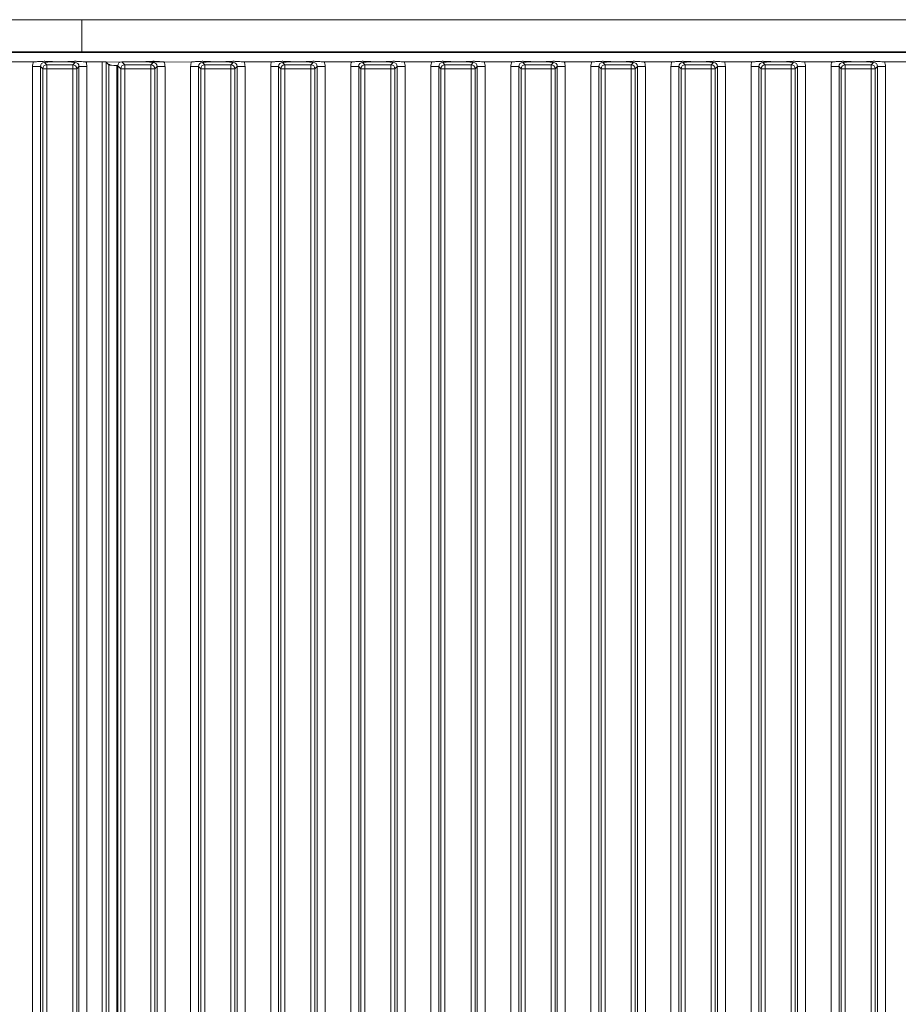
# Model space of a CAD drawing. Extents: x -85506 to -81159, y -20614 to -17567.
# Drawn here: x -84921 to -84701, y -18792 to -18546 of the extents above; entities that cross this region are included whole.
import ezdxf

# ---------------------------------------------------------------- set-up
doc = ezdxf.new("R2010")
doc.units = 0
doc.header["$LTSCALE"] = 5
doc.layers.add('LAYER12', color=30, linetype='Continuous')
doc.layers.add('LAYER13', color=30, linetype='Continuous')

msp = doc.modelspace()

# ---------------------------------------------------------------- linework, layer by layer
at = {"layer": 'LAYER12', "linetype": 'Continuous', "lineweight": 0}
for p, q in [((-85345.28, -18545.72), (-84905.28, -18545.72)), ((-84905.28, -18553.72), (-84905.28, -18545.72)), ((-85345.28, -18553.72), (-84905.28, -18553.72)), ((-85328.28, -18553.92), (-84899.28, -18553.92)), ((-84898.28, -18553.92), (-84899.28, -18553.92)), ((-84917.34, -18556.22), (-84924.22, -18556.22)), ((-84914.6, -18556.41), (-84914.04, -18556.97)), ((-84911.82, -18556.22), (-84909.74, -18556.22)), ((-84907.52, -18556.97), (-84906.96, -18556.41)), ((-84900.18, -18556.22), (-84904.22, -18556.22)), ((-84900.18, -19040.22), (-84900.18, -18556.22)), ((-84899.19, -18556.32), (-84899.19, -19040.13)), ((-84899.19, -18556.32), (-84898.52, -18556.98)), ((-84895.29, -18556.22), (-84894.54, -18556.97)), ((-84915.59, -18557.4), (-84917.58, -18557.4)), ((-84917.58, -19039.04), (-84917.58, -18557.4)), ((-84915.03, -18557.96), (-84915.59, -18557.4)), ((-84915.59, -18557.4), (-84915.59, -19039.04)), ((-84914.04, -18557.96), (-84915.03, -18557.96)), ((-84915.03, -19038.48), (-84915.03, -18557.96)), ((-84914.04, -18557.96), (-84914.04, -18556.97)), ((-84914.04, -18556.97), (-84907.52, -18556.97)), ((-84914.04, -18557.96), (-84914.04, -19038.48)), ((-84907.52, -18557.96), (-84914.04, -18557.96)), ((-84907.52, -18557.96), (-84907.52, -18556.97)), ((-84907.52, -19038.48), (-84907.52, -18557.96)), ((-84906.53, -18557.96), (-84907.52, -18557.96)), ((-84905.97, -18557.4), (-84906.53, -18557.96)), ((-84906.53, -18557.96), (-84906.53, -19038.48)), ((-84905.97, -19039.04), (-84905.97, -18557.4)), ((-84903.98, -18557.4), (-84905.97, -18557.4)), ((-84903.98, -18557.4), (-84903.98, -19039.04)), ((-84898.58, -18556.92), (-84898.28, -18556.92)), ((-84898.52, -19039.46), (-84898.52, -18556.98)), ((-84898.28, -18557.06), (-84898.28, -18556.92)), ((-84896.53, -18557.17), (-84896.53, -19039.28)), ((-84896.28, -18557.17), (-84896.53, -18557.17)), ((-84895.53, -18557.96), (-84896.28, -18557.22)), ((-84896.28, -19039.23), (-84896.28, -18557.22)), ((-84895.53, -19038.48), (-84895.53, -18557.96)), ((-84895.53, -18557.96), (-84894.54, -18557.96)), ((-84894.54, -18556.97), (-84894.54, -18557.96)), ((-84894.54, -18557.96), (-84894.54, -19038.48))]:
    msp.add_line(p, q, dxfattribs=at)
for centre, start, end in [((-84914.03, -18557.98), 90.7299, 179.2701), ((-84907.54, -18557.98), 0.7299, 89.2701), ((-84894.53, -18557.98), 90.7299, 179.2701)]:
    msp.add_arc(centre, 1.01, start, end, dxfattribs=at)
for centre, major_axis, ratio, start_param, end_param in [((-84914.57, -18557.44), (-2.14, 2.14), 0.989133, 0.376048, 0.779935), ((-84914.57, -18557.44), (0.746, -0.746), 0.948142, 2.361658, 3.921528), ((-84907, -18557.44), (0.746, 0.746), 0.948142, 5.50325, 7.06312), ((-84907, -18557.44), (-2.14, -2.14), 0.989133, 2.361658, 2.765544), ((-84900.18, -18556.33), (1, 0), 0.105104, 0.10472, 1.570796), ((-84895.28, -18557.23), (-0.715, 0.715), 0.989133, 5.50325, 7.06312), ((-84896.53, -18556.96), (2, 0), 0.105104, 3.246312, 4.712389)]:
    msp.add_ellipse(centre, major_axis=major_axis, ratio=ratio, start_param=start_param, end_param=end_param, dxfattribs=at)
for points, knots in [([(-84917.34, -18556.22), (-84917, -18556.22), (-84916.35, -18556.21), (-84915.58, -18556.16), (-84915, -18556.13), (-84914.51, -18556.12), (-84913.71, -18556.15), (-84912.92, -18556.21), (-84912.08, -18556.22), (-84911.82, -18556.22)], [0, 0, 0, 0, 0.1730248, 0.3287814, 0.4473712, 0.5117066, 0.5758859, 0.8655398, 1, 1, 1, 1]), ([(-84911.82, -18556.22), (-84912.16, -18556.23), (-84912.86, -18556.24), (-84913.64, -18556.29), (-84914.11, -18556.34), (-84914.39, -18556.38), (-84914.53, -18556.4), (-84914.6, -18556.41), (-84914.6, -18556.41)], [0, 0, 0, 0, 0.297146, 0.607638, 0.80105, 0.89913, 0.997398, 1, 1, 1, 1]), ([(-84909.74, -18556.22), (-84909.4, -18556.22), (-84908.75, -18556.21), (-84907.96, -18556.16), (-84907.37, -18556.13), (-84906.86, -18556.12), (-84906.47, -18556.13), (-84905.74, -18556.18), (-84904.99, -18556.22), (-84904.32, -18556.22), (-84904.22, -18556.22)], [0, 0, 0, 0, 0.1731005, 0.3325243, 0.4552411, 0.5205159, 0.5856413, 0.6584138, 0.9514671, 1, 1, 1, 1]), ([(-84906.96, -18556.41), (-84906.97, -18556.41), (-84907.03, -18556.4), (-84907.17, -18556.38), (-84907.45, -18556.34), (-84907.93, -18556.29), (-84908.7, -18556.24), (-84909.4, -18556.23), (-84909.74, -18556.22)], [0, 0, 0, 0, 0.002602, 0.10087, 0.19895, 0.392362, 0.702854, 1, 1, 1, 1])]:
    msp.add_open_spline(points, degree=3, knots=knots, dxfattribs=at)
at = {"layer": 'LAYER13', "linetype": 'Continuous', "lineweight": 0}
for p, q in [((-84905.28, -18553.72), (-84905.28, -18545.72)), ((-84905.28, -18545.72), (-84492.28, -18545.72)), ((-84905.28, -18553.72), (-84492.28, -18553.72)), ((-84905.28, -18553.72), (-84897.28, -18553.72)), ((-84898.28, -18553.92), (-84484.28, -18553.92)), ((-84798.88, -18553.72), (-84798.88, -18553.92)), ((-84794.68, -18553.92), (-84794.68, -18553.72)), ((-84877.84, -18556.22), (-84900.18, -18556.33)), ((-84895.29, -18556.22), (-84894.54, -18556.97)), ((-84895.29, -18556.22), (-84890.24, -18556.22)), ((-84888.02, -18556.97), (-84887.46, -18556.41)), ((-84875.1, -18556.41), (-84874.54, -18556.97)), ((-84872.32, -18556.22), (-84870.24, -18556.22)), ((-84868.02, -18556.97), (-84867.46, -18556.41)), ((-84857.84, -18556.22), (-84864.72, -18556.22)), ((-84855.1, -18556.41), (-84854.54, -18556.97)), ((-84852.32, -18556.22), (-84850.24, -18556.22)), ((-84848.02, -18556.97), (-84847.46, -18556.41)), ((-84837.84, -18556.22), (-84844.72, -18556.22)), ((-84835.1, -18556.41), (-84834.54, -18556.97)), ((-84832.32, -18556.22), (-84830.24, -18556.22)), ((-84828.02, -18556.97), (-84827.46, -18556.41)), ((-84817.84, -18556.22), (-84824.72, -18556.22)), ((-84815.1, -18556.41), (-84814.54, -18556.97)), ((-84812.32, -18556.22), (-84810.24, -18556.22)), ((-84808.02, -18556.97), (-84807.46, -18556.41)), ((-84797.84, -18556.22), (-84804.72, -18556.22)), ((-84795.1, -18556.41), (-84794.54, -18556.97)), ((-84792.32, -18556.22), (-84790.24, -18556.22)), ((-84788.02, -18556.97), (-84787.46, -18556.41)), ((-84777.84, -18556.22), (-84784.72, -18556.22)), ((-84775.1, -18556.41), (-84774.54, -18556.97)), ((-84772.32, -18556.22), (-84770.24, -18556.22)), ((-84768.02, -18556.97), (-84767.46, -18556.41)), ((-84757.84, -18556.22), (-84764.72, -18556.22)), ((-84755.1, -18556.41), (-84754.54, -18556.97)), ((-84752.32, -18556.22), (-84750.24, -18556.22)), ((-84748.02, -18556.97), (-84747.46, -18556.41)), ((-84737.84, -18556.22), (-84744.72, -18556.22)), ((-84735.1, -18556.41), (-84734.54, -18556.97)), ((-84732.32, -18556.22), (-84730.24, -18556.22)), ((-84728.02, -18556.97), (-84727.46, -18556.41)), ((-84717.84, -18556.22), (-84724.72, -18556.22)), ((-84715.1, -18556.41), (-84714.54, -18556.97)), ((-84712.32, -18556.22), (-84710.24, -18556.22)), ((-84708.02, -18556.97), (-84707.46, -18556.41)), ((-84697.84, -18556.22), (-84704.72, -18556.22)), ((-84895.53, -18557.96), (-84896.28, -18557.22)), ((-84896.28, -19039.23), (-84896.28, -18557.22)), ((-84895.53, -19038.48), (-84895.53, -18557.96)), ((-84895.53, -18557.96), (-84894.54, -18557.96)), ((-84894.54, -18556.97), (-84888.02, -18556.97)), ((-84894.54, -18556.97), (-84894.54, -18557.96)), ((-84894.54, -18557.96), (-84894.54, -19038.48)), ((-84888.02, -18557.96), (-84894.54, -18557.96)), ((-84888.02, -18556.97), (-84888.02, -18557.96)), ((-84888.02, -18557.96), (-84887.03, -18557.96)), ((-84888.02, -19038.48), (-84888.02, -18557.96)), ((-84886.47, -18557.4), (-84887.03, -18557.96)), ((-84887.03, -18557.96), (-84887.03, -19038.48)), ((-84886.47, -19039.04), (-84886.47, -18557.4)), ((-84884.48, -18557.4), (-84886.47, -18557.4)), ((-84884.48, -18557.4), (-84884.48, -19039.04)), ((-84876.09, -18557.4), (-84878.08, -18557.4)), ((-84878.08, -19039.04), (-84878.08, -18557.4)), ((-84875.53, -18557.96), (-84876.09, -18557.4)), ((-84876.09, -18557.4), (-84876.09, -19039.04)), ((-84875.53, -19038.48), (-84875.53, -18557.96)), ((-84875.53, -18557.96), (-84874.54, -18557.96)), ((-84874.54, -18556.97), (-84868.02, -18556.97)), ((-84874.54, -18556.97), (-84874.54, -18557.96)), ((-84868.02, -18557.96), (-84874.54, -18557.96)), ((-84874.54, -18557.96), (-84874.54, -19038.48)), ((-84868.02, -18556.97), (-84868.02, -18557.96)), ((-84868.02, -19038.48), (-84868.02, -18557.96)), ((-84868.02, -18557.96), (-84867.03, -18557.96)), ((-84866.47, -18557.4), (-84867.03, -18557.96)), ((-84867.03, -18557.96), (-84867.03, -19038.48)), ((-84866.47, -19039.04), (-84866.47, -18557.4)), ((-84864.48, -18557.4), (-84866.47, -18557.4)), ((-84864.48, -18557.4), (-84864.48, -19039.04)), ((-84856.09, -18557.4), (-84858.08, -18557.4)), ((-84858.08, -19039.04), (-84858.08, -18557.4)), ((-84855.53, -18557.96), (-84856.09, -18557.4)), ((-84856.09, -18557.4), (-84856.09, -19039.04)), ((-84855.53, -19038.48), (-84855.53, -18557.96)), ((-84855.53, -18557.96), (-84854.54, -18557.96)), ((-84854.54, -18556.97), (-84848.02, -18556.97)), ((-84854.54, -18556.97), (-84854.54, -18557.96)), ((-84848.02, -18557.96), (-84854.54, -18557.96)), ((-84854.54, -18557.96), (-84854.54, -19038.48)), ((-84848.02, -18556.97), (-84848.02, -18557.96)), ((-84848.02, -18557.96), (-84847.03, -18557.96)), ((-84848.02, -19038.48), (-84848.02, -18557.96)), ((-84846.47, -18557.4), (-84847.03, -18557.96)), ((-84847.03, -18557.96), (-84847.03, -19038.48)), ((-84846.47, -19039.04), (-84846.47, -18557.4)), ((-84844.48, -18557.4), (-84846.47, -18557.4)), ((-84844.48, -18557.4), (-84844.48, -19039.04)), ((-84836.09, -18557.4), (-84838.08, -18557.4)), ((-84838.08, -19039.04), (-84838.08, -18557.4)), ((-84835.53, -18557.96), (-84836.09, -18557.4)), ((-84836.09, -18557.4), (-84836.09, -19039.04)), ((-84835.53, -18557.96), (-84834.54, -18557.96)), ((-84835.53, -19038.48), (-84835.53, -18557.96)), ((-84834.54, -18556.97), (-84828.02, -18556.97)), ((-84834.54, -18556.97), (-84834.54, -18557.96)), ((-84834.54, -18557.96), (-84834.54, -19038.48)), ((-84828.02, -18557.96), (-84834.54, -18557.96)), ((-84828.02, -18556.97), (-84828.02, -18557.96)), ((-84828.02, -19038.48), (-84828.02, -18557.96)), ((-84828.02, -18557.96), (-84827.03, -18557.96)), ((-84826.47, -18557.4), (-84827.03, -18557.96)), ((-84827.03, -18557.96), (-84827.03, -19038.48)), ((-84826.47, -19039.04), (-84826.47, -18557.4)), ((-84824.48, -18557.4), (-84826.47, -18557.4)), ((-84824.48, -18557.4), (-84824.48, -19039.04)), ((-84816.09, -18557.4), (-84818.08, -18557.4)), ((-84818.08, -19039.04), (-84818.08, -18557.4)), ((-84815.53, -18557.96), (-84816.09, -18557.4)), ((-84816.09, -18557.4), (-84816.09, -19039.04)), ((-84815.53, -19038.48), (-84815.53, -18557.96)), ((-84815.53, -18557.96), (-84814.54, -18557.96)), ((-84814.54, -18556.97), (-84808.02, -18556.97)), ((-84814.54, -18556.97), (-84814.54, -18557.96)), ((-84814.54, -18557.96), (-84814.54, -19038.48)), ((-84808.02, -18557.96), (-84814.54, -18557.96)), ((-84808.02, -18556.97), (-84808.02, -18557.96)), ((-84808.02, -19038.48), (-84808.02, -18557.96)), ((-84808.02, -18557.96), (-84807.03, -18557.96)), ((-84806.47, -18557.4), (-84807.03, -18557.96)), ((-84807.03, -18557.96), (-84807.03, -19038.48)), ((-84806.47, -19039.04), (-84806.47, -18557.4)), ((-84804.48, -18557.4), (-84806.47, -18557.4)), ((-84804.48, -18557.4), (-84804.48, -19039.04)), ((-84796.09, -18557.4), (-84798.08, -18557.4)), ((-84798.08, -19039.04), (-84798.08, -18557.4)), ((-84795.53, -18557.96), (-84796.09, -18557.4)), ((-84796.09, -18557.4), (-84796.09, -19039.04)), ((-84795.53, -18557.96), (-84794.54, -18557.96)), ((-84795.53, -19038.48), (-84795.53, -18557.96)), ((-84794.54, -18556.97), (-84794.54, -18557.96)), ((-84794.54, -18556.97), (-84788.02, -18556.97)), ((-84788.02, -18557.96), (-84794.54, -18557.96)), ((-84794.54, -18557.96), (-84794.54, -19038.48)), ((-84788.02, -18556.97), (-84788.02, -18557.96)), ((-84788.02, -18557.96), (-84787.03, -18557.96)), ((-84788.02, -19038.48), (-84788.02, -18557.96)), ((-84786.47, -18557.4), (-84787.03, -18557.96)), ((-84787.03, -18557.96), (-84787.03, -19038.48)), ((-84786.47, -19039.04), (-84786.47, -18557.4)), ((-84784.48, -18557.4), (-84786.47, -18557.4)), ((-84784.48, -18557.4), (-84784.48, -19039.04)), ((-84776.09, -18557.4), (-84778.08, -18557.4)), ((-84778.08, -19039.04), (-84778.08, -18557.4)), ((-84775.53, -18557.96), (-84776.09, -18557.4)), ((-84776.09, -18557.4), (-84776.09, -19039.04)), ((-84775.53, -18557.96), (-84774.54, -18557.96)), ((-84775.53, -19038.48), (-84775.53, -18557.96)), ((-84774.54, -18556.97), (-84774.54, -18557.96)), ((-84774.54, -18556.97), (-84768.02, -18556.97)), ((-84774.54, -18557.96), (-84774.54, -19038.48)), ((-84768.02, -18557.96), (-84774.54, -18557.96)), ((-84768.02, -18556.97), (-84768.02, -18557.96)), ((-84768.02, -18557.96), (-84767.03, -18557.96)), ((-84768.02, -19038.48), (-84768.02, -18557.96)), ((-84766.47, -18557.4), (-84767.03, -18557.96)), ((-84767.03, -18557.96), (-84767.03, -19038.48)), ((-84766.47, -19039.04), (-84766.47, -18557.4)), ((-84764.48, -18557.4), (-84766.47, -18557.4)), ((-84764.48, -18557.4), (-84764.48, -19039.04)), ((-84756.09, -18557.4), (-84758.08, -18557.4)), ((-84758.08, -19039.04), (-84758.08, -18557.4)), ((-84755.53, -18557.96), (-84756.09, -18557.4)), ((-84756.09, -18557.4), (-84756.09, -19039.04)), ((-84755.53, -19038.48), (-84755.53, -18557.96)), ((-84755.53, -18557.96), (-84754.54, -18557.96)), ((-84754.54, -18556.97), (-84754.54, -18557.96)), ((-84754.54, -18556.97), (-84748.02, -18556.97)), ((-84754.54, -18557.96), (-84754.54, -19038.48)), ((-84748.02, -18557.96), (-84754.54, -18557.96)), ((-84748.02, -18556.97), (-84748.02, -18557.96)), ((-84748.02, -18557.96), (-84747.03, -18557.96)), ((-84748.02, -19038.48), (-84748.02, -18557.96)), ((-84746.47, -18557.4), (-84747.03, -18557.96)), ((-84747.03, -18557.96), (-84747.03, -19038.48)), ((-84746.47, -19039.04), (-84746.47, -18557.4)), ((-84744.48, -18557.4), (-84746.47, -18557.4)), ((-84744.48, -18557.4), (-84744.48, -19039.04)), ((-84736.09, -18557.4), (-84738.08, -18557.4)), ((-84738.08, -19039.04), (-84738.08, -18557.4)), ((-84735.53, -18557.96), (-84736.09, -18557.4)), ((-84736.09, -18557.4), (-84736.09, -19039.04)), ((-84735.53, -18557.96), (-84734.54, -18557.96)), ((-84735.53, -19038.48), (-84735.53, -18557.96)), ((-84734.54, -18556.97), (-84728.02, -18556.97)), ((-84734.54, -18556.97), (-84734.54, -18557.96)), ((-84728.02, -18557.96), (-84734.54, -18557.96)), ((-84734.54, -18557.96), (-84734.54, -19038.48)), ((-84728.02, -18556.97), (-84728.02, -18557.96)), ((-84728.02, -18557.96), (-84727.03, -18557.96)), ((-84728.02, -19038.48), (-84728.02, -18557.96)), ((-84726.47, -18557.4), (-84727.03, -18557.96)), ((-84727.03, -18557.96), (-84727.03, -19038.48)), ((-84726.47, -19039.04), (-84726.47, -18557.4)), ((-84724.48, -18557.4), (-84726.47, -18557.4)), ((-84724.48, -18557.4), (-84724.48, -19039.04)), ((-84716.09, -18557.4), (-84718.08, -18557.4)), ((-84718.08, -19039.04), (-84718.08, -18557.4)), ((-84715.53, -18557.96), (-84716.09, -18557.4)), ((-84716.09, -18557.4), (-84716.09, -19039.04)), ((-84714.54, -18557.96), (-84715.53, -18557.96)), ((-84715.53, -19038.48), (-84715.53, -18557.96)), ((-84714.54, -18557.96), (-84714.54, -18556.97)), ((-84714.54, -18556.97), (-84708.02, -18556.97)), ((-84708.02, -18557.96), (-84714.54, -18557.96)), ((-84714.54, -18557.96), (-84714.54, -19038.48)), ((-84708.02, -18557.96), (-84708.02, -18556.97)), ((-84707.03, -18557.96), (-84708.02, -18557.96)), ((-84708.02, -19038.48), (-84708.02, -18557.96)), ((-84706.47, -18557.4), (-84707.03, -18557.96)), ((-84707.03, -18557.96), (-84707.03, -19038.48)), ((-84706.47, -19039.04), (-84706.47, -18557.4)), ((-84704.48, -18557.4), (-84706.47, -18557.4)), ((-84704.48, -18557.4), (-84704.48, -19039.04))]:
    msp.add_line(p, q, dxfattribs=at)
for centre, start, end in [((-84894.53, -18557.98), 90.7299, 179.2701), ((-84888.04, -18557.98), 0.7299, 89.2701), ((-84874.53, -18557.98), 90.7299, 179.2701), ((-84868.04, -18557.98), 0.7299, 89.2701), ((-84854.53, -18557.98), 90.7299, 179.2701), ((-84848.04, -18557.98), 0.7299, 89.2701), ((-84834.53, -18557.98), 90.7299, 179.2701), ((-84828.04, -18557.98), 0.7299, 89.2701), ((-84814.53, -18557.98), 90.7299, 179.2701), ((-84808.04, -18557.98), 0.7299, 89.2701), ((-84794.53, -18557.98), 90.7299, 179.2701), ((-84788.04, -18557.98), 0.7299, 89.2701), ((-84774.53, -18557.98), 90.7299, 179.2701), ((-84768.04, -18557.98), 0.7299, 89.2701), ((-84754.53, -18557.98), 90.7299, 179.2701), ((-84748.04, -18557.98), 0.7299, 89.2701), ((-84734.53, -18557.98), 90.7299, 179.2701), ((-84728.04, -18557.98), 0.7299, 89.2701), ((-84714.53, -18557.98), 90.7299, 179.2701), ((-84708.04, -18557.98), 0.7299, 89.2701)]:
    msp.add_arc(centre, 1.01, start, end, dxfattribs=at)
for centre, major_axis, ratio, start_param, end_param in [((-84895.28, -18557.23), (-0.715, 0.715), 0.989133, 5.50325, 7.06312), ((-84887.5, -18557.44), (0.746, 0.746), 0.948142, 5.50325, 7.06312), ((-84887.5, -18557.44), (-2.14, -2.14), 0.989133, 2.361658, 2.765544), ((-84875.07, -18557.44), (-2.14, 2.14), 0.989133, 0.376048, 0.779935), ((-84875.07, -18557.44), (0.746, -0.746), 0.948142, 2.361658, 3.921528), ((-84867.5, -18557.44), (0.746, 0.746), 0.948142, 5.50325, 7.06312), ((-84867.5, -18557.44), (-2.14, -2.14), 0.989133, 2.361658, 2.765544), ((-84855.07, -18557.44), (-2.14, 2.14), 0.989133, 0.376048, 0.779935), ((-84855.07, -18557.44), (0.746, -0.746), 0.948142, 2.361658, 3.921528), ((-84847.5, -18557.44), (0.746, 0.746), 0.948142, 5.50325, 7.06312), ((-84847.5, -18557.44), (-2.14, -2.14), 0.989133, 2.361658, 2.765544), ((-84835.07, -18557.44), (-2.14, 2.14), 0.989133, 0.376048, 0.779935), ((-84835.07, -18557.44), (0.746, -0.746), 0.948142, 2.361658, 3.921528), ((-84827.5, -18557.44), (0.746, 0.746), 0.948142, 5.50325, 7.06312), ((-84827.5, -18557.44), (-2.14, -2.14), 0.989133, 2.361658, 2.765544), ((-84815.07, -18557.44), (-2.14, 2.14), 0.989133, 0.376048, 0.779935), ((-84815.07, -18557.44), (0.746, -0.746), 0.948142, 2.361658, 3.921528), ((-84807.5, -18557.44), (0.746, 0.746), 0.948142, 5.50325, 7.06312), ((-84807.5, -18557.44), (-2.14, -2.14), 0.989133, 2.361658, 2.765544), ((-84795.07, -18557.44), (-2.14, 2.14), 0.989133, 0.376048, 0.779935), ((-84795.07, -18557.44), (0.746, -0.746), 0.948142, 2.361658, 3.921528), ((-84787.5, -18557.44), (0.746, 0.746), 0.948142, 5.50325, 7.06312), ((-84787.5, -18557.44), (-2.14, -2.14), 0.989133, 2.361658, 2.765544), ((-84775.07, -18557.44), (-2.14, 2.14), 0.989133, 0.376048, 0.779935), ((-84775.07, -18557.44), (0.746, -0.746), 0.948142, 2.361658, 3.921528), ((-84767.5, -18557.44), (0.746, 0.746), 0.948142, 5.50325, 7.06312), ((-84767.5, -18557.44), (-2.14, -2.14), 0.989133, 2.361658, 2.765544), ((-84755.07, -18557.44), (-2.14, 2.14), 0.989133, 0.376048, 0.779935), ((-84755.07, -18557.44), (0.746, -0.746), 0.948142, 2.361658, 3.921528), ((-84747.5, -18557.44), (0.746, 0.746), 0.948142, 5.50325, 7.06312), ((-84747.5, -18557.44), (-2.14, -2.14), 0.989133, 2.361658, 2.765544), ((-84735.07, -18557.44), (-2.14, 2.14), 0.989133, 0.376048, 0.779935), ((-84735.07, -18557.44), (0.746, -0.746), 0.948142, 2.361658, 3.921528), ((-84727.5, -18557.44), (0.746, 0.746), 0.948142, 5.50325, 7.06312), ((-84727.5, -18557.44), (-2.14, -2.14), 0.989133, 2.361658, 2.765544), ((-84715.07, -18557.44), (-2.14, 2.14), 0.989133, 0.376048, 0.779935), ((-84715.07, -18557.44), (0.746, -0.746), 0.948142, 2.361658, 3.921528), ((-84707.5, -18557.44), (0.746, 0.746), 0.948142, 5.50325, 7.06312), ((-84707.5, -18557.44), (-2.14, -2.14), 0.989133, 2.361658, 2.765544)]:
    msp.add_ellipse(centre, major_axis=major_axis, ratio=ratio, start_param=start_param, end_param=end_param, dxfattribs=at)
for points, knots in [([(-84890.24, -18556.22), (-84889.9, -18556.22), (-84889.25, -18556.21), (-84888.46, -18556.16), (-84887.87, -18556.13), (-84887.36, -18556.12), (-84886.97, -18556.13), (-84886.49, -18556.16), (-84885.86, -18556.2), (-84885.21, -18556.22), (-84884.82, -18556.22), (-84884.72, -18556.22)], [0, 0, 0, 0, 0.172823, 0.331992, 0.454512, 0.519682, 0.584703, 0.657359, 0.802383, 0.951545, 1, 1, 1, 1]), ([(-84887.46, -18556.41), (-84887.47, -18556.41), (-84887.53, -18556.4), (-84887.67, -18556.38), (-84887.95, -18556.34), (-84888.43, -18556.29), (-84889.2, -18556.24), (-84889.9, -18556.23), (-84890.24, -18556.22)], [0, 0, 0, 0, 0.002602, 0.10087, 0.19895, 0.392362, 0.702854, 1, 1, 1, 1]), ([(-84877.84, -18556.22), (-84877.5, -18556.22), (-84876.85, -18556.21), (-84876.08, -18556.16), (-84875.5, -18556.13), (-84875.01, -18556.12), (-84874.48, -18556.14), (-84873.9, -18556.18), (-84873.13, -18556.21), (-84872.58, -18556.22), (-84872.32, -18556.22)], [0, 0, 0, 0, 0.17299, 0.328715, 0.447281, 0.511604, 0.57577, 0.720971, 0.865567, 1, 1, 1, 1]), ([(-84872.32, -18556.22), (-84872.66, -18556.23), (-84873.36, -18556.24), (-84874.14, -18556.29), (-84874.61, -18556.34), (-84874.89, -18556.38), (-84875.03, -18556.4), (-84875.1, -18556.41), (-84875.1, -18556.41)], [0, 0, 0, 0, 0.297146, 0.607638, 0.80105, 0.89913, 0.997398, 1, 1, 1, 1]), ([(-84870.24, -18556.22), (-84869.9, -18556.22), (-84869.25, -18556.21), (-84868.46, -18556.16), (-84867.87, -18556.13), (-84867.36, -18556.12), (-84866.97, -18556.13), (-84866.24, -18556.18), (-84865.49, -18556.22), (-84864.82, -18556.22), (-84864.72, -18556.22)], [0, 0, 0, 0, 0.173101, 0.332524, 0.455241, 0.520516, 0.585641, 0.658414, 0.951467, 1, 1, 1, 1]), ([(-84867.46, -18556.41), (-84867.47, -18556.41), (-84867.53, -18556.4), (-84867.67, -18556.38), (-84867.95, -18556.34), (-84868.43, -18556.29), (-84869.2, -18556.24), (-84869.9, -18556.23), (-84870.24, -18556.22)], [0, 0, 0, 0, 0.0026023, 0.1008702, 0.1989501, 0.3923622, 0.7028543, 1, 1, 1, 1]), ([(-84857.84, -18556.22), (-84857.5, -18556.22), (-84856.85, -18556.21), (-84856.08, -18556.16), (-84855.5, -18556.13), (-84855.01, -18556.12), (-84854.21, -18556.15), (-84853.42, -18556.21), (-84852.58, -18556.22), (-84852.32, -18556.22)], [0, 0, 0, 0, 0.173025, 0.328781, 0.447371, 0.511707, 0.575886, 0.86554, 1, 1, 1, 1]), ([(-84852.32, -18556.22), (-84852.66, -18556.23), (-84853.36, -18556.24), (-84854.14, -18556.29), (-84854.61, -18556.34), (-84854.89, -18556.38), (-84855.03, -18556.4), (-84855.1, -18556.41), (-84855.1, -18556.41)], [0, 0, 0, 0, 0.297146, 0.607638, 0.80105, 0.89913, 0.997398, 1, 1, 1, 1]), ([(-84850.24, -18556.22), (-84849.9, -18556.22), (-84849.25, -18556.21), (-84848.46, -18556.16), (-84847.87, -18556.13), (-84847.36, -18556.12), (-84846.97, -18556.13), (-84846.24, -18556.18), (-84845.49, -18556.22), (-84844.82, -18556.22), (-84844.72, -18556.22)], [0, 0, 0, 0, 0.173101, 0.332524, 0.455241, 0.520516, 0.585641, 0.658414, 0.951467, 1, 1, 1, 1]), ([(-84847.46, -18556.41), (-84847.47, -18556.41), (-84847.53, -18556.4), (-84847.67, -18556.38), (-84847.95, -18556.34), (-84848.43, -18556.29), (-84849.2, -18556.24), (-84849.9, -18556.23), (-84850.24, -18556.22)], [0, 0, 0, 0, 0.002602, 0.10087, 0.19895, 0.392362, 0.702854, 1, 1, 1, 1]), ([(-84837.84, -18556.22), (-84837.5, -18556.22), (-84836.85, -18556.21), (-84836.08, -18556.16), (-84835.5, -18556.13), (-84835.01, -18556.12), (-84834.21, -18556.15), (-84833.42, -18556.21), (-84832.58, -18556.22), (-84832.32, -18556.22)], [0, 0, 0, 0, 0.173025, 0.328781, 0.447371, 0.511707, 0.575886, 0.86554, 1, 1, 1, 1]), ([(-84832.32, -18556.22), (-84832.66, -18556.23), (-84833.36, -18556.24), (-84834.14, -18556.29), (-84834.61, -18556.34), (-84834.89, -18556.38), (-84835.03, -18556.4), (-84835.1, -18556.41), (-84835.1, -18556.41)], [0, 0, 0, 0, 0.297146, 0.607638, 0.80105, 0.89913, 0.997398, 1, 1, 1, 1]), ([(-84830.24, -18556.22), (-84829.9, -18556.22), (-84829.25, -18556.21), (-84828.46, -18556.16), (-84827.87, -18556.13), (-84827.36, -18556.12), (-84826.97, -18556.13), (-84826.49, -18556.16), (-84825.86, -18556.2), (-84825.21, -18556.22), (-84824.82, -18556.22), (-84824.72, -18556.22)], [0, 0, 0, 0, 0.172823, 0.331992, 0.454512, 0.519682, 0.584703, 0.657359, 0.802383, 0.951545, 1, 1, 1, 1]), ([(-84827.46, -18556.41), (-84827.47, -18556.41), (-84827.53, -18556.4), (-84827.67, -18556.38), (-84827.95, -18556.34), (-84828.43, -18556.29), (-84829.2, -18556.24), (-84829.9, -18556.23), (-84830.24, -18556.22)], [0, 0, 0, 0, 0.002602, 0.10087, 0.19895, 0.392362, 0.702854, 1, 1, 1, 1]), ([(-84817.84, -18556.22), (-84817.5, -18556.22), (-84816.85, -18556.21), (-84816.08, -18556.16), (-84815.5, -18556.13), (-84815.01, -18556.12), (-84814.48, -18556.14), (-84813.9, -18556.18), (-84813.13, -18556.21), (-84812.58, -18556.22), (-84812.32, -18556.22)], [0, 0, 0, 0, 0.17299, 0.328715, 0.447281, 0.511604, 0.57577, 0.720971, 0.865567, 1, 1, 1, 1]), ([(-84812.32, -18556.22), (-84812.66, -18556.23), (-84813.36, -18556.24), (-84814.14, -18556.29), (-84814.61, -18556.34), (-84814.89, -18556.38), (-84815.03, -18556.4), (-84815.1, -18556.41), (-84815.1, -18556.41)], [0, 0, 0, 0, 0.297146, 0.607638, 0.80105, 0.89913, 0.997398, 1, 1, 1, 1]), ([(-84810.24, -18556.22), (-84809.9, -18556.22), (-84809.25, -18556.21), (-84808.46, -18556.16), (-84807.87, -18556.13), (-84807.36, -18556.12), (-84806.97, -18556.13), (-84806.24, -18556.18), (-84805.49, -18556.22), (-84804.82, -18556.22), (-84804.72, -18556.22)], [0, 0, 0, 0, 0.173101, 0.332524, 0.455241, 0.520516, 0.585641, 0.658414, 0.951467, 1, 1, 1, 1]), ([(-84807.46, -18556.41), (-84807.47, -18556.41), (-84807.53, -18556.4), (-84807.67, -18556.38), (-84807.95, -18556.34), (-84808.43, -18556.29), (-84809.2, -18556.24), (-84809.9, -18556.23), (-84810.24, -18556.22)], [0, 0, 0, 0, 0.0026023, 0.1008702, 0.1989501, 0.3923622, 0.7028543, 1, 1, 1, 1]), ([(-84797.84, -18556.22), (-84797.5, -18556.22), (-84796.85, -18556.21), (-84796.08, -18556.16), (-84795.5, -18556.13), (-84795.01, -18556.12), (-84794.21, -18556.15), (-84793.42, -18556.21), (-84792.58, -18556.22), (-84792.32, -18556.22)], [0, 0, 0, 0, 0.173025, 0.328781, 0.447371, 0.511707, 0.575886, 0.86554, 1, 1, 1, 1]), ([(-84792.32, -18556.22), (-84792.66, -18556.23), (-84793.36, -18556.24), (-84794.14, -18556.29), (-84794.61, -18556.34), (-84794.89, -18556.38), (-84795.03, -18556.4), (-84795.1, -18556.41), (-84795.1, -18556.41)], [0, 0, 0, 0, 0.297146, 0.607638, 0.80105, 0.89913, 0.997398, 1, 1, 1, 1]), ([(-84790.24, -18556.22), (-84789.9, -18556.22), (-84789.25, -18556.21), (-84788.46, -18556.16), (-84787.87, -18556.13), (-84787.36, -18556.12), (-84786.97, -18556.13), (-84786.24, -18556.18), (-84785.49, -18556.22), (-84784.82, -18556.22), (-84784.72, -18556.22)], [0, 0, 0, 0, 0.1731005, 0.3325243, 0.4552411, 0.5205159, 0.5856413, 0.6584138, 0.9514671, 1, 1, 1, 1]), ([(-84787.46, -18556.41), (-84787.47, -18556.41), (-84787.53, -18556.4), (-84787.67, -18556.38), (-84787.95, -18556.34), (-84788.43, -18556.29), (-84789.2, -18556.24), (-84789.9, -18556.23), (-84790.24, -18556.22)], [0, 0, 0, 0, 0.002602, 0.10087, 0.19895, 0.392362, 0.702854, 1, 1, 1, 1]), ([(-84777.84, -18556.22), (-84777.5, -18556.22), (-84776.85, -18556.21), (-84776.08, -18556.16), (-84775.5, -18556.13), (-84775.01, -18556.12), (-84774.21, -18556.15), (-84773.42, -18556.21), (-84772.58, -18556.22), (-84772.32, -18556.22)], [0, 0, 0, 0, 0.173025, 0.328781, 0.447371, 0.511707, 0.575886, 0.86554, 1, 1, 1, 1]), ([(-84772.32, -18556.22), (-84772.66, -18556.23), (-84773.36, -18556.24), (-84774.14, -18556.29), (-84774.61, -18556.34), (-84774.89, -18556.38), (-84775.03, -18556.4), (-84775.1, -18556.41), (-84775.1, -18556.41)], [0, 0, 0, 0, 0.2971457, 0.6076378, 0.8010499, 0.8991298, 0.9973977, 1, 1, 1, 1]), ([(-84770.24, -18556.22), (-84769.9, -18556.22), (-84769.25, -18556.21), (-84768.46, -18556.16), (-84767.87, -18556.13), (-84767.36, -18556.12), (-84766.97, -18556.13), (-84766.24, -18556.18), (-84765.49, -18556.22), (-84764.82, -18556.22), (-84764.72, -18556.22)], [0, 0, 0, 0, 0.173101, 0.332524, 0.455241, 0.520516, 0.585641, 0.658414, 0.951467, 1, 1, 1, 1]), ([(-84767.46, -18556.41), (-84767.47, -18556.41), (-84767.53, -18556.4), (-84767.67, -18556.38), (-84767.95, -18556.34), (-84768.43, -18556.29), (-84769.2, -18556.24), (-84769.9, -18556.23), (-84770.24, -18556.22)], [0, 0, 0, 0, 0.002602, 0.10087, 0.19895, 0.392362, 0.702854, 1, 1, 1, 1]), ([(-84757.84, -18556.22), (-84757.5, -18556.22), (-84756.85, -18556.21), (-84756.08, -18556.16), (-84755.5, -18556.13), (-84755.01, -18556.12), (-84754.21, -18556.15), (-84753.42, -18556.21), (-84752.58, -18556.22), (-84752.32, -18556.22)], [0, 0, 0, 0, 0.173025, 0.328781, 0.447371, 0.511707, 0.575886, 0.86554, 1, 1, 1, 1]), ([(-84752.32, -18556.22), (-84752.66, -18556.23), (-84753.36, -18556.24), (-84754.14, -18556.29), (-84754.61, -18556.34), (-84754.89, -18556.38), (-84755.03, -18556.4), (-84755.1, -18556.41), (-84755.1, -18556.41)], [0, 0, 0, 0, 0.297146, 0.607638, 0.80105, 0.89913, 0.997398, 1, 1, 1, 1]), ([(-84750.24, -18556.22), (-84749.9, -18556.22), (-84749.25, -18556.21), (-84748.46, -18556.16), (-84747.87, -18556.13), (-84747.36, -18556.12), (-84746.97, -18556.13), (-84746.24, -18556.18), (-84745.49, -18556.22), (-84744.82, -18556.22), (-84744.72, -18556.22)], [0, 0, 0, 0, 0.1731005, 0.3325243, 0.4552411, 0.5205159, 0.5856413, 0.6584138, 0.9514671, 1, 1, 1, 1]), ([(-84747.46, -18556.41), (-84747.47, -18556.41), (-84747.53, -18556.4), (-84747.67, -18556.38), (-84747.95, -18556.34), (-84748.43, -18556.29), (-84749.2, -18556.24), (-84749.9, -18556.23), (-84750.24, -18556.22)], [0, 0, 0, 0, 0.002602, 0.10087, 0.19895, 0.392362, 0.702854, 1, 1, 1, 1]), ([(-84737.84, -18556.22), (-84737.5, -18556.22), (-84736.85, -18556.21), (-84736.08, -18556.16), (-84735.5, -18556.13), (-84735.01, -18556.12), (-84734.21, -18556.15), (-84733.42, -18556.21), (-84732.58, -18556.22), (-84732.32, -18556.22)], [0, 0, 0, 0, 0.173025, 0.328781, 0.447371, 0.511707, 0.575886, 0.86554, 1, 1, 1, 1]), ([(-84732.32, -18556.22), (-84732.66, -18556.23), (-84733.36, -18556.24), (-84734.14, -18556.29), (-84734.61, -18556.34), (-84734.89, -18556.38), (-84735.03, -18556.4), (-84735.1, -18556.41), (-84735.1, -18556.41)], [0, 0, 0, 0, 0.297146, 0.607638, 0.80105, 0.89913, 0.997398, 1, 1, 1, 1]), ([(-84730.24, -18556.22), (-84729.9, -18556.22), (-84729.25, -18556.21), (-84728.46, -18556.16), (-84727.87, -18556.13), (-84727.36, -18556.12), (-84726.97, -18556.13), (-84726.24, -18556.18), (-84725.49, -18556.22), (-84724.82, -18556.22), (-84724.72, -18556.22)], [0, 0, 0, 0, 0.1731005, 0.3325243, 0.4552411, 0.5205159, 0.5856413, 0.6584138, 0.9514671, 1, 1, 1, 1]), ([(-84727.46, -18556.41), (-84727.47, -18556.41), (-84727.53, -18556.4), (-84727.67, -18556.38), (-84727.95, -18556.34), (-84728.43, -18556.29), (-84729.2, -18556.24), (-84729.9, -18556.23), (-84730.24, -18556.22)], [0, 0, 0, 0, 0.002602, 0.10087, 0.19895, 0.392362, 0.702854, 1, 1, 1, 1]), ([(-84717.84, -18556.22), (-84717.5, -18556.22), (-84716.85, -18556.21), (-84716.08, -18556.16), (-84715.5, -18556.13), (-84715.01, -18556.12), (-84714.21, -18556.15), (-84713.42, -18556.21), (-84712.58, -18556.22), (-84712.32, -18556.22)], [0, 0, 0, 0, 0.173025, 0.328781, 0.447371, 0.511707, 0.575886, 0.86554, 1, 1, 1, 1]), ([(-84712.32, -18556.22), (-84712.66, -18556.23), (-84713.36, -18556.24), (-84714.14, -18556.29), (-84714.61, -18556.34), (-84714.89, -18556.38), (-84715.03, -18556.4), (-84715.1, -18556.41), (-84715.1, -18556.41)], [0, 0, 0, 0, 0.297146, 0.607638, 0.80105, 0.89913, 0.997398, 1, 1, 1, 1]), ([(-84710.24, -18556.22), (-84709.9, -18556.22), (-84709.25, -18556.21), (-84708.46, -18556.16), (-84707.87, -18556.13), (-84707.36, -18556.12), (-84706.97, -18556.13), (-84706.24, -18556.18), (-84705.49, -18556.22), (-84704.82, -18556.22), (-84704.72, -18556.22)], [0, 0, 0, 0, 0.173101, 0.332524, 0.455241, 0.520516, 0.585641, 0.658414, 0.951467, 1, 1, 1, 1]), ([(-84707.46, -18556.41), (-84707.47, -18556.41), (-84707.53, -18556.4), (-84707.67, -18556.38), (-84707.95, -18556.34), (-84708.43, -18556.29), (-84709.2, -18556.24), (-84709.9, -18556.23), (-84710.24, -18556.22)], [0, 0, 0, 0, 0.002602, 0.10087, 0.19895, 0.392362, 0.702854, 1, 1, 1, 1])]:
    msp.add_open_spline(points, degree=3, knots=knots, dxfattribs=at)

doc.saveas('drawing.dxf')
